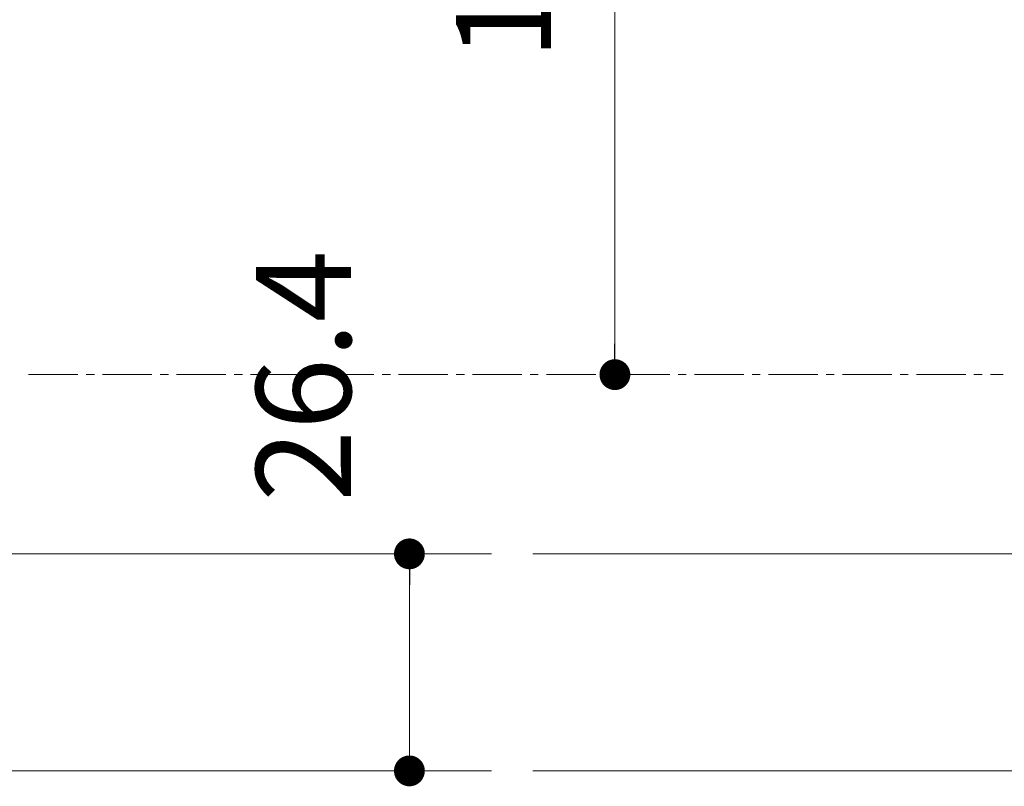
# Model space of a CAD drawing. Units: millimetres. Extents: x 16 to 3996, y 9 to 1346.
# Drawn here: x 3194 to 3314, y 548 to 641 of the extents above; entities that cross this region are included whole.
import ezdxf

# ---------------------------------------------------------------- set-up
doc = ezdxf.new("R2010")
doc.units = ezdxf.units.MM
doc.linetypes.add('line_font17', pattern=[9, 6, -1, 1, -1])
doc.layers.add('寸法', color=7, linetype='Continuous', lineweight=13)
doc.layers.add('枠', color=7, linetype='Continuous', lineweight=13)
doc.styles.add('MtXpl__', font='txt')

# ---------------------------------------------------------------- blocks, each defined once
blk = doc.blocks.new('_Dot')
at = {"color": 0, "linetype": 'ByBlock', "lineweight": -2}
blk.add_line((-0.5, 0), (-1, 0), dxfattribs=at)
at = {"color": 0, "linetype": 'ByBlock', "const_width": 0.5}
blk.add_lwpolyline([(-0.25, 0, 1), (0.25, 0, 1)], format="xyb", close=True, dxfattribs=at)

msp = doc.modelspace()

# ---------------------------------------------------------------- linework, layer by layer
at = {"color": 7, "linetype": 'ByBlock', "lineweight": -2}
for p, q in [((3266.7637, 599.4916), (3266.7637, 601.3666)), ((3241.7637, 573.9416), (3241.7637, 572.0666))]:
    msp.add_line(p, q, dxfattribs=at)
at = {"color": 7, "linetype": 'ByBlock', "const_width": 1.875}
for points in [[(3266.7637, 598.5541, 1), (3266.7637, 596.6791, 1)], [(3241.7637, 574.8791, 1), (3241.7637, 576.7541, 1)]]:
    msp.add_lwpolyline(points, format="xyb", close=True, dxfattribs=at)
at = {"layer": '寸法', "color": 7, "linetype": 'Continuous', "lineweight": 13}
for p, q in [((3266.7637, 693.8654), (3266.7637, 601.3666)), ((3241.7637, 553.1666), (3241.7637, 572.0666))]:
    msp.add_line(p, q, dxfattribs=at)
at = {"layer": '枠', "color": 7, "linetype": 'line_font17', "lineweight": 13}
msp.add_line((3195.4466, 597.6166), (3314.0061, 597.6166), dxfattribs=at)
at = {"layer": '枠', "color": 7, "linetype": 'Continuous', "lineweight": 13}
for p, q in [((3251.7637, 575.8166), (3184.2636, 575.8166)), ((3323.2638, 575.8166), (3256.7637, 575.8166)), ((3251.7637, 549.4166), (3184.2636, 549.4166)), ((3323.2638, 549.4166), (3256.7637, 549.4166))]:
    msp.add_line(p, q, dxfattribs=at)

# ---------------------------------------------------------------- block references
at = {"layer": '寸法', "color": 7, "linetype": 'Continuous', "lineweight": 13, "xscale": 3.75, "yscale": 3.75, "zscale": 3.75, "rotation": 270}
msp.add_blockref('_Dot', (3241.7637, 549.4166), dxfattribs=at)

# ---------------------------------------------------------------- texts
at = {"layer": '寸法', "color": 7, "style": 'MtXpl__'}
for s, p in [('100', (3258.9807, 635.9265)), ('26.4', (3234.6518, 582.1454))]:
    msp.add_text(s, height=11.54301, rotation=90, dxfattribs=at).set_placement(p)

doc.saveas('drawing.dxf')
